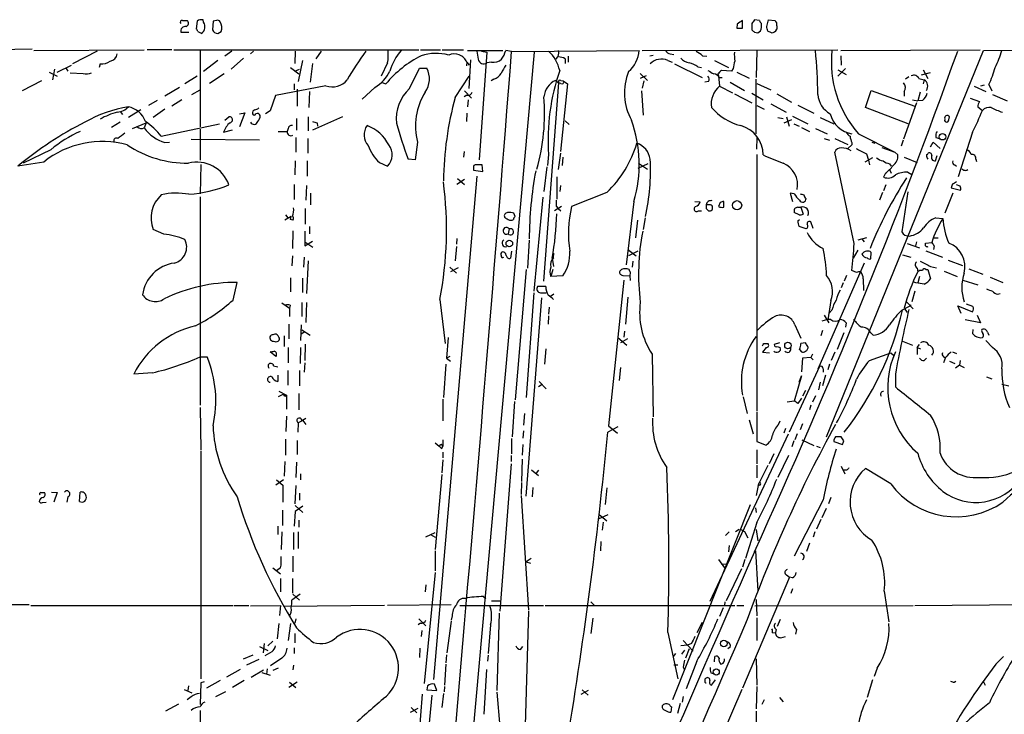
# Model space of a CAD drawing. Extents: x 26 to 1051, y 10 to 903.
# Drawn here: x 513 to 655, y 764 to 865 of the extents above; entities that cross this region are included whole.
import ezdxf

# ---------------------------------------------------------------- set-up
doc = ezdxf.new("R2010")
doc.units = 0
doc.header["$MEASUREMENT"] = 0
doc.layers.add('MAIN', color=5, linetype='CONTINUOUS')

msp = doc.modelspace()

# ---------------------------------------------------------------- linework, layer by layer
at = {"layer": 'MAIN'}
for p, q in [((536.702, 864.5313), (537.3793, 864.5313)), ((538.8187, 864.4466), (538.6493, 863.3459)), ((539.75, 864.2773), (539.6653, 864.6159)), ((541.1047, 864.4466), (541.02, 863.1766)), ((541.6127, 864.5313), (541.1047, 864.4466)), ((616.6273, 864.0233), (616.5427, 863.4306)), ((617.3893, 863.4306), (617.3893, 864.5313)), ((618.744, 864.1079), (618.744, 863.1766)), ((619.8447, 864.5313), (619.0827, 864.6159)), ((620.0987, 863.5153), (620.0987, 864.1079)), ((620.8607, 863.6846), (621.1147, 864.6159)), ((621.1147, 864.6159), (622.046, 864.5313)), ((536.448, 862.8379), (537.6333, 862.8379)), ((538.9033, 862.9226), (539.496, 862.6686)), ((541.782, 862.6686), (542.29, 862.9226)), ((619.0827, 862.8379), (619.5907, 862.7533)), ((621.538, 862.7533), (621.03, 863.0073)), ((622.3, 863.7693), (622.3, 863.2613)), ((515.0273, 860.3826), (507.8307, 860.2979)), ((515.2813, 860.2133), (531.1987, 860.2979)), ((524.4253, 860.1286), (520.8693, 858.2659)), ((535.178, 860.2979), (531.622, 860.2979)), ((535.432, 860.2979), (570.738, 860.2979)), ((539.242, 860.2133), (539.242, 849.2066)), ((543.814, 860.1286), (542.798, 859.3666)), ((546.9467, 860.1286), (546.5233, 859.7053)), ((552.958, 860.1286), (552.8733, 858.3506)), ((556.6833, 860.1286), (555.9213, 859.0279)), ((570.992, 860.2979), (573.8707, 860.2979)), ((574.1247, 860.2979), (577.1727, 860.2979)), ((574.4633, 715.8566), (587.4173, 859.9593)), ((577.7653, 860.2133), (582.8453, 860.2133)), ((580.5593, 859.9593), (579.4587, 844.4653)), ((579.7973, 860.1286), (580.5593, 859.9593)), ((584.1153, 860.0439), (583.2687, 860.2133)), ((584.1153, 860.0439), (602.488, 860.2133)), ((602.9113, 860.2133), (631.1053, 860.2979)), ((606.9753, 859.7053), (607.4833, 859.6206)), ((619.4213, 860.2133), (619.3367, 856.3186)), ((629.4967, 804.5026), (652.1027, 860.2133)), ((631.5287, 860.2133), (651.5947, 860.2979)), ((652.1027, 860.2133), (675.5553, 860.3826)), ((524.8487, 858.2659), (524.6793, 857.7579)), ((541.782, 858.7739), (539.75, 857.1653)), ((545.5073, 859.1126), (543.7293, 857.5039)), ((553.974, 858.7739), (553.3813, 855.7259)), ((555.4133, 858.3506), (555.0747, 855.6413)), ((566.2507, 858.4353), (565.3193, 856.4879)), ((577.6807, 858.5199), (577.596, 858.0119)), ((577.6807, 858.5199), (578.0193, 858.0966)), ((578.1887, 858.8586), (577.9347, 854.7099)), ((581.2367, 858.5199), (580.5593, 858.4353)), ((591.82, 859.0279), (591.82, 858.3506)), ((592.2433, 859.3666), (592.2433, 858.5199)), ((604.012, 859.4513), (604.52, 859.5359)), ((606.6367, 858.7739), (607.2293, 858.5199)), ((607.568, 858.2659), (611.5473, 856.3186)), ((611.632, 859.4513), (612.2247, 859.3666)), ((613.3253, 858.7739), (615.3573, 857.7579)), ((631.5287, 859.4513), (631.6133, 858.0966)), ((517.4827, 857.0806), (518.668, 856.4879)), ((518.2447, 857.5039), (517.9907, 855.9799)), ((518.668, 857.0806), (520.7, 858.0966)), ((519.938, 857.5886), (520.192, 857.2499)), ((520.5307, 856.9959), (522.3933, 856.9113)), ((542.7133, 856.8266), (540.5967, 855.4719)), ((552.2807, 857.7579), (553.466, 856.8266)), ((552.8733, 857.2499), (553.5507, 857.5039)), ((569.3833, 854.7099), (570.8227, 857.6733)), ((570.8227, 857.6733), (571.9233, 857.6733)), ((602.6573, 856.9113), (603.6733, 855.8953)), ((610.9547, 857.8426), (611.4627, 857.7579)), ((613.8333, 856.8266), (613.918, 856.5726)), ((615.7807, 857.2499), (614.3413, 857.3346)), ((616.0347, 857.5886), (615.7807, 857.2499)), ((616.5427, 857.0806), (618.3207, 856.2339)), ((632.206, 857.5886), (631.1053, 856.4879)), ((631.1053, 857.4193), (632.2907, 856.7419)), ((644.398, 856.9959), (643.128, 856.6573)), ((643.382, 857.4193), (644.0593, 856.1493)), ((516.382, 855.8106), (513.588, 854.3713)), ((538.8187, 856.4879), (537.0407, 855.3873)), ((552.7887, 855.3873), (552.7887, 854.5406)), ((565.3193, 855.6413), (565.9967, 855.3873)), ((575.9873, 853.4399), (578.0193, 856.4879)), ((581.5753, 856.0646), (581.152, 855.8106)), ((590.8887, 855.5566), (588.6873, 826.9393)), ((590.4653, 855.8953), (590.8887, 855.5566)), ((591.2273, 855.4719), (590.8887, 855.5566)), ((592.1587, 855.3873), (591.1427, 845.6506)), ((591.2273, 855.8953), (591.566, 855.8106)), ((591.566, 855.8106), (592.1587, 855.3873)), ((603.1653, 856.4033), (602.6573, 856.1493)), ((603.1653, 855.8106), (602.9113, 854.7946)), ((603.504, 856.5726), (603.1653, 856.4033)), ((612.4787, 855.7259), (611.9707, 855.6413)), ((613.918, 856.5726), (614.0873, 855.0486)), ((614.0873, 856.3186), (614.426, 856.3186)), ((615.6113, 855.6413), (617.6433, 854.4559)), ((619.3367, 848.1906), (619.3367, 856.0646)), ((619.4213, 855.4719), (621.4533, 854.5406)), ((641.35, 856.4033), (640.842, 856.0646)), ((642.7893, 856.1493), (643.5513, 855.9799)), ((643.5513, 855.9799), (643.382, 855.3873)), ((536.2787, 854.8793), (534.162, 853.6093)), ((538.0567, 853.8633), (539.242, 854.5406)), ((557.3607, 855.1333), (550.0793, 853.6939)), ((553.212, 854.6253), (553.212, 852.1699)), ((554.99, 854.2866), (554.9053, 852.0006)), ((564.388, 854.8793), (562.61, 853.1859)), ((577.342, 854.3713), (578.358, 853.3553)), ((602.8267, 854.3713), (603.0807, 850.8999)), ((614.0873, 855.0486), (615.95, 854.1173)), ((616.204, 853.9479), (618.744, 852.6779)), ((618.744, 854.0326), (620.3527, 853.1013)), ((622.3, 853.9479), (624.4167, 852.7626)), ((635.0847, 852.0006), (635.9313, 854.4559)), ((635.9313, 854.4559), (642.1967, 852.1699)), ((640.6727, 854.2866), (640.6727, 853.6093)), ((642.9587, 854.2019), (642.62, 852.9319)), ((650.748, 855.0486), (652.4413, 854.2866)), ((652.1873, 855.2179), (651.6793, 855.0486)), ((652.8647, 855.3026), (653.288, 854.3713)), ((533.0613, 853.0166), (531.7913, 852.2546)), ((536.6173, 853.1013), (535.178, 852.1699)), ((550.0793, 853.6939), (549.3173, 851.4926)), ((577.6807, 853.7786), (577.2573, 853.5246)), ((577.85, 853.1013), (577.7653, 852.0853)), ((621.4533, 852.5086), (623.6547, 851.3233)), ((642.4507, 852.6779), (640.588, 847.4286)), ((641.858, 853.1013), (642.62, 852.9319)), ((643.2973, 853.0166), (642.62, 852.9319)), ((650.1553, 853.3553), (651.51, 852.8473)), ((653.3727, 853.8633), (655.4893, 852.9319)), ((527.7273, 851.4079), (528.066, 850.9846)), ((530.6907, 851.6619), (528.9127, 850.5613)), ((534.162, 851.7466), (532.4687, 850.5613)), ((544.9147, 851.0693), (545.6767, 851.2386)), ((545.6767, 851.2386), (544.9147, 849.2066)), ((549.3173, 851.4926), (548.64, 851.0693)), ((577.6807, 851.1539), (577.596, 849.9686)), ((619.4213, 852.2546), (620.522, 851.7466)), ((625.348, 852.3393), (627.634, 851.1539)), ((641.2653, 849.6299), (635.0847, 852.0006)), ((651.256, 852.0853), (651.9333, 851.5773)), ((527.7273, 849.8839), (526.4573, 849.1219)), ((529.5053, 848.9526), (531.4527, 849.7993)), ((531.4527, 849.7993), (531.1987, 849.0373)), ((542.798, 850.1379), (543.3907, 850.6459)), ((553.1273, 850.3919), (553.1273, 848.6986)), ((554.8207, 850.6459), (554.8207, 848.6139)), ((559.7313, 850.6459), (555.4133, 848.6986)), ((556.0907, 849.7993), (556.1753, 849.2913)), ((591.82, 850.0533), (592.4127, 849.5453)), ((622.4693, 850.5613), (623.2313, 850.3919)), ((624.4167, 850.2226), (623.316, 849.7146)), ((623.7393, 850.6459), (624.078, 849.2913)), ((624.586, 850.7306), (626.7873, 849.6299)), ((628.5653, 850.5613), (630.5127, 849.6299)), ((647.1073, 850.2226), (647.192, 850.6459)), ((533.654, 847.8519), (542.036, 849.6299)), ((539.242, 848.8679), (539.242, 844.3806)), ((542.6287, 848.4446), (543.8987, 848.7833)), ((550.5027, 848.5293), (551.7727, 848.5293)), ((551.942, 848.9526), (551.7727, 848.5293)), ((624.7553, 849.6299), (625.5173, 849.2913)), ((625.856, 849.1219), (627.0413, 848.5293)), ((627.888, 848.9526), (629.5813, 848.1906)), ((650.494, 848.4446), (648.462, 842.0099)), ((534.162, 846.9206), (534.8393, 847.0053)), ((537.972, 847.4286), (547.7933, 847.3439)), ((553.0427, 847.6826), (553.0427, 845.5659)), ((554.736, 847.5133), (554.736, 845.3966)), ((570.5687, 847.0053), (570.23, 844.4653)), ((619.4213, 845.9893), (619.506, 847.5979)), ((629.158, 847.5133), (629.92, 847.2593)), ((630.682, 847.5133), (632.5447, 846.6666)), ((633.1373, 846.9206), (633.1373, 846.5819)), ((634.0687, 848.1906), (639.318, 845.5659)), ((636.016, 847.0053), (636.4393, 846.8359)), ((640.5033, 847.2593), (640.2493, 846.4126)), ((644.4827, 846.3279), (644.8213, 847.0053)), ((644.8213, 847.0053), (645.8373, 846.0739)), ((645.2447, 847.6826), (645.7527, 847.5133)), ((517.7367, 845.9046), (513.7573, 843.9573)), ((577.2573, 845.6506), (577.1727, 844.8039)), ((591.1427, 845.3966), (590.804, 843.0259)), ((633.476, 832.3579), (630.682, 845.5659)), ((633.1373, 846.5819), (632.5447, 846.0739)), ((637.4553, 846.2433), (639.318, 845.5659)), ((639.318, 845.5659), (639.7413, 845.1426)), ((516.7207, 844.1266), (512.9953, 843.5339)), ((552.958, 844.2959), (552.8733, 842.2639)), ((554.6513, 844.2959), (554.6513, 842.0946)), ((565.0653, 844.0419), (566.2507, 843.5339)), ((570.23, 844.4653), (569.214, 844.5499)), ((589.4493, 845.2273), (589.28, 843.6186)), ((591.4813, 844.8039), (591.3967, 843.6186)), ((619.4213, 845.2273), (619.4213, 808.2279)), ((636.1007, 844.7193), (635, 844.1266)), ((635.254, 845.3119), (635.508, 844.3806)), ((635.508, 844.3806), (635.6773, 843.7033)), ((640.6727, 844.8039), (642.5353, 844.0419)), ((643.89, 845.1426), (644.0593, 845.3119)), ((645.16, 844.2959), (645.414, 845.0579)), ((651.002, 844.5499), (651.0867, 844.2113)), ((539.3267, 843.7879), (539.242, 839.5546)), ((578.612, 843.2799), (578.612, 842.9413)), ((578.612, 842.9413), (579.9667, 842.7719)), ((579.9667, 842.7719), (579.882, 843.7033)), ((589.1953, 843.4493), (588.772, 839.8933)), ((603.758, 843.8726), (602.3187, 843.1953)), ((602.4033, 843.9573), (603.6733, 843.1106)), ((638.556, 843.8726), (638.81, 843.5339)), ((638.556, 843.0259), (638.81, 842.5179)), ((641.1807, 842.6873), (641.7733, 842.3486)), ((647.954, 843.7033), (648.208, 843.5339)), ((579.12, 842.0946), (572.8547, 769.5353)), ((577.342, 841.5866), (576.2413, 840.9093)), ((576.326, 841.7559), (577.342, 840.9093)), ((590.6347, 842.0099), (590.6347, 838.7926)), ((637.9633, 842.5179), (637.7093, 841.9253)), ((552.7887, 840.9093), (552.7887, 838.7079)), ((554.5667, 840.7399), (554.482, 838.6233)), ((591.1427, 840.7399), (591.058, 839.8933)), ((597.8313, 839.7239), (592.7513, 837.6919)), ((637.54, 839.7239), (637.1167, 838.6233)), ((638.048, 840.8246), (637.7093, 839.9779)), ((641.1807, 839.8086), (640.334, 834.0513)), ((647.6153, 840.9939), (647.446, 840.4013)), ((647.446, 840.4013), (648.8007, 840.0626)), ((648.716, 840.6553), (648.208, 840.8246)), ((539.242, 839.1313), (539.242, 809.0746)), ((555.1593, 839.6393), (555.1593, 837.9459)), ((588.6027, 839.0466), (587.3327, 825.4999)), ((601.726, 838.4539), (600.6253, 829.3099)), ((610.5313, 838.4539), (611.2933, 838.3693)), ((614.68, 837.6073), (614.68, 838.4539)), ((624.84, 839.5546), (624.2473, 839.6393)), ((624.2473, 839.6393), (624.586, 838.4539)), ((647.7, 839.6393), (646.5147, 836.7606)), ((554.3973, 837.4379), (554.3973, 835.1519)), ((591.312, 837.6919), (590.296, 837.0993)), ((590.55, 837.7766), (590.804, 837.4379)), ((590.804, 837.4379), (591.2273, 837.0993)), ((611.0393, 837.0993), (611.4627, 837.0993)), ((612.4787, 837.9459), (612.14, 837.9459)), ((612.14, 837.4379), (612.4787, 837.0993)), ((614.172, 838.2846), (613.918, 837.6919)), ((625.348, 837.6073), (625.7713, 837.6073)), ((625.7713, 837.6073), (626.11, 836.5913)), ((552.3653, 836.2526), (551.434, 835.7446)), ((551.5187, 836.5066), (551.8573, 836.0833)), ((552.2807, 835.8293), (552.3653, 836.2526)), ((552.6193, 835.7446), (552.2807, 835.8293)), ((584.6233, 836.2526), (584.454, 836.7606)), ((602.234, 835.7446), (601.98, 833.2046)), ((603.3347, 836.0833), (603.0807, 834.3899)), ((625.5173, 836.5066), (624.84, 836.8453)), ((625.348, 835.6599), (625.602, 835.8293)), ((627.5493, 834.5593), (627.2107, 835.4906)), ((645.2447, 836.0833), (646.2607, 835.9986)), ((533.9927, 833.7126), (532.4687, 834.3899)), ((552.6193, 834.2206), (552.5347, 831.6806)), ((554.3127, 834.1359), (554.3127, 832.0193)), ((554.99, 834.8133), (554.99, 833.7973)), ((583.7767, 834.4746), (583.6073, 833.7973)), ((626.5333, 834.4746), (625.5173, 834.8133)), ((554.3127, 832.0193), (555.4133, 832.6966)), ((576.2413, 833.1199), (576.1567, 832.2733)), ((586.6553, 832.8659), (586.4013, 828.8019)), ((635.254, 833.2046), (633.984, 832.8659)), ((634.5767, 833.0353), (634.9153, 832.6119)), ((644.906, 833.2046), (645.5833, 833.2046)), ((554.3127, 832.6119), (555.498, 831.8499)), ((576.1567, 831.9346), (575.9873, 829.9026)), ((584.1153, 831.2573), (583.946, 830.2413)), ((600.8793, 831.5113), (602.0647, 830.5799)), ((602.3187, 831.2573), (600.964, 830.5799)), ((633.984, 831.4266), (633.3067, 830.2413)), ((641.096, 832.3579), (642.874, 831.7653)), ((642.4507, 832.6119), (642.2813, 832.0193)), ((643.7207, 832.4426), (644.652, 832.5273)), ((643.7207, 832.0193), (643.7207, 832.4426)), ((643.8053, 831.3419), (646.176, 830.4106)), ((644.9907, 832.0193), (644.906, 831.5113)), ((552.5347, 830.5799), (552.45, 829.1406)), ((554.228, 830.4106), (554.1433, 828.9713)), ((554.8207, 829.9026), (554.5667, 825.1613)), ((589.9573, 830.2413), (590.1267, 829.0559)), ((590.1267, 830.3259), (590.2113, 831.0033)), ((601.5567, 829.8179), (601.472, 828.9713)), ((635.8467, 830.1566), (635.9313, 831.0879)), ((640.4187, 830.7493), (641.604, 830.4106)), ((647.0227, 829.9873), (649.0547, 829.2253)), ((575.2253, 828.9713), (576.1567, 828.1246)), ((576.4107, 828.8866), (575.31, 828.2939)), ((586.232, 828.6326), (584.6233, 809.8366)), ((590.042, 828.6326), (589.788, 827.6166)), ((599.948, 828.6326), (599.694, 828.3786)), ((634.9153, 829.5639), (628.2267, 814.2393)), ((633.8147, 828.2093), (633.1373, 828.4633)), ((642.5353, 828.8019), (642.62, 828.2939)), ((643.8053, 828.6326), (644.0593, 828.6326)), ((644.0593, 828.6326), (644.4827, 827.2779)), ((644.4827, 829.0559), (645.3293, 828.8866)), ((646.43, 828.3786), (648.2927, 827.6166)), ((649.986, 828.7173), (652.018, 827.9553)), ((552.2807, 827.4473), (552.2807, 825.4153)), ((553.974, 827.3626), (553.974, 825.3306)), ((591.4813, 827.7013), (589.788, 827.6166)), ((600.2867, 827.1086), (598.0853, 806.1113)), ((600.1173, 827.7859), (601.1333, 827.7013)), ((601.1333, 827.7013), (601.218, 827.0239)), ((632.3753, 827.7859), (632.0367, 826.9393)), ((634.746, 827.2779), (634.8307, 825.5846)), ((642.874, 827.6166), (642.62, 826.6853)), ((649.1393, 827.1086), (651.256, 826.4313)), ((653.034, 827.5319), (654.8967, 826.7699)), ((543.9833, 824.2299), (544.576, 826.7699)), ((589.026, 826.1773), (587.8407, 826.1773)), ((631.8673, 826.6853), (631.6133, 826.0079)), ((642.366, 826.6853), (641.9427, 826.8546)), ((573.786, 824.3146), (574.548, 817.9646)), ((588.4333, 824.5686), (586.1473, 795.9513)), ((587.3327, 825.2459), (586.232, 810.1753)), ((588.264, 825.2459), (589.1107, 825.2459)), ((590.2113, 825.0766), (589.7033, 824.7379)), ((600.8793, 824.6533), (600.5407, 820.7586)), ((630.0893, 824.1453), (629.666, 821.3513)), ((642.1967, 825.4999), (641.7733, 823.9759)), ((654.1347, 825.0766), (654.4733, 825.1613)), ((551.0107, 823.8066), (552.1113, 823.0446)), ((552.196, 823.4679), (552.1113, 823.0446)), ((552.1113, 823.0446), (552.1113, 821.8593)), ((553.8893, 823.8913), (553.8893, 821.8593)), ((554.5667, 823.8913), (554.482, 821.0126)), ((589.534, 823.2139), (589.4493, 822.1979)), ((630.2587, 822.7906), (629.8353, 822.2826)), ((640.334, 822.7906), (641.5193, 823.3833)), ((640.6727, 823.0446), (641.096, 822.4519)), ((641.0113, 823.9759), (641.9427, 822.9599)), ((641.6887, 823.5526), (641.5193, 823.3833)), ((648.8853, 822.2826), (648.3773, 823.3833)), ((648.3773, 823.3833), (650.494, 822.5366)), ((650.5787, 823.2986), (649.6473, 823.6373)), ((589.4493, 821.9439), (589.3647, 820.7586)), ((629.158, 822.0286), (629.8353, 820.9279)), ((651.6793, 820.9279), (649.478, 821.3513)), ((651.1713, 822.0286), (651.6793, 820.9279)), ((552.0267, 820.7586), (552.0267, 818.6419)), ((553.8047, 820.6739), (553.72, 818.3879)), ((553.8893, 819.9119), (555.0747, 819.1499)), ((624.9247, 820.6739), (625.7713, 818.7266)), ((632.2907, 820.9279), (632.206, 820.3353)), ((650.5787, 819.9966), (650.494, 819.4039)), ((551.3493, 819.0653), (551.3493, 817.5413)), ((554.3127, 819.6579), (553.8047, 819.3193)), ((574.9713, 818.8113), (574.7173, 815.8479)), ((599.44, 818.8113), (600.71, 817.7106)), ((600.7947, 818.6419), (599.7787, 818.0493)), ((600.3713, 819.7426), (600.2867, 818.8959)), ((628.904, 819.8273), (628.65, 819.0653)), ((631.952, 819.4886), (631.0207, 817.1179)), ((635.8467, 819.4886), (636.1853, 819.1499)), ((652.6953, 819.5733), (652.8647, 819.1499)), ((551.942, 817.3719), (551.942, 815.1706)), ((553.72, 817.3719), (553.6353, 815.0859)), ((554.3973, 817.8799), (554.3127, 815.5093)), ((589.026, 817.2026), (588.8567, 815.0013)), ((620.776, 817.3719), (620.268, 816.6946)), ((620.4373, 817.9646), (621.03, 817.9646)), ((622.7233, 818.0493), (621.9613, 817.7953)), ((622.3847, 817.5413), (622.808, 817.3719)), ((625.602, 817.1179), (625.856, 816.7793)), ((626.4487, 818.0493), (625.7713, 817.9646)), ((640.4187, 818.3033), (641.858, 817.7106)), ((642.5353, 817.3719), (642.874, 817.7953)), ((642.5353, 817.3719), (643.0433, 817.2026)), ((642.5353, 817.3719), (642.5353, 816.3559)), ((653.3727, 817.3719), (652.4413, 818.3879)), ((539.242, 816.0173), (540.258, 816.0173)), ((550.164, 816.1019), (549.3173, 816.7793)), ((575.2253, 816.1019), (574.7173, 815.8479)), ((574.7173, 815.8479), (575.31, 815.4246)), ((604.3507, 816.4406), (604.52, 807.3813)), ((620.268, 816.6946), (621.284, 816.6099)), ((626.0253, 815.8479), (625.856, 813.9006)), ((627.2107, 815.9326), (626.0253, 815.8479)), ((627.4647, 816.4406), (627.2107, 815.9326)), ((627.2107, 815.9326), (627.5493, 815.5939)), ((630.682, 816.6946), (630.174, 815.5093)), ((635.6773, 815.5093), (638.7253, 816.6099)), ((638.7253, 816.6099), (639.1487, 816.2713)), ((643.5513, 815.5093), (643.89, 815.8479)), ((646.3453, 816.1019), (646.5147, 815.9326)), ((646.5993, 815.9326), (646.3453, 815.1706)), ((647.6153, 816.7793), (648.208, 816.5253)), ((549.8253, 814.7473), (550.418, 814.5779)), ((554.3127, 815.1706), (554.228, 813.8159)), ((574.6327, 815.0013), (574.294, 810.1753)), ((599.7787, 814.4933), (599.6093, 812.6306)), ((628.4807, 814.6626), (624.078, 805.1799)), ((628.9887, 814.3239), (628.9887, 813.8159)), ((629.92, 815.0013), (629.666, 814.1546)), ((647.192, 815.4246), (647.954, 815.0859)), ((648.6313, 814.8319), (648.0387, 814.4086)), ((648.716, 815.5093), (648.6313, 814.8319)), ((648.6313, 814.8319), (649.3087, 814.4933)), ((532.384, 813.7313), (529.6747, 813.5619)), ((550.418, 813.3926), (550.418, 812.4613)), ((551.8573, 814.0699), (551.8573, 811.9533)), ((553.5507, 814.0699), (553.5507, 811.8686)), ((625.856, 813.3079), (624.84, 809.6673)), ((625.5173, 812.3766), (625.856, 813.3079)), ((629.3273, 813.3926), (628.904, 811.8686)), ((639.4027, 813.5619), (639.4027, 811.6993)), ((652.526, 813.1386), (653.288, 812.8846)), ((588.518, 812.0379), (588.01, 811.6993)), ((588.0947, 812.4613), (589.1107, 811.4453)), ((628.5653, 812.3766), (628.3113, 811.2759)), ((654.7273, 812.1226), (655.7433, 811.8686)), ((551.18, 810.5986), (550.5027, 810.2599)), ((550.5873, 811.1066), (551.688, 810.5139)), ((551.434, 810.3446), (551.688, 810.5139)), ((551.688, 810.5139), (551.688, 808.4819)), ((553.466, 810.7679), (553.466, 808.3973)), ((617.474, 810.2599), (618.0667, 807.8893)), ((625.856, 810.0906), (625.348, 809.3286)), ((626.4487, 811.1913), (626.0253, 810.3446)), ((627.888, 810.4293), (627.4647, 809.4979)), ((539.242, 808.7359), (539.3267, 802.6399)), ((574.2093, 809.9213), (574.2093, 806.7886)), ((584.5387, 809.5826), (584.2, 804.5026)), ((624.84, 809.6673), (623.824, 809.4979)), ((627.2107, 809.0746), (627.0413, 808.3973)), ((551.688, 807.4659), (551.6033, 805.2646)), ((553.8893, 806.8733), (554.482, 807.2119)), ((585.978, 807.8893), (585.8087, 806.1959)), ((619.4213, 808.0586), (619.4213, 803.8253)), ((553.3813, 806.5346), (553.2967, 805.1799)), ((554.0587, 806.8733), (553.3813, 806.5346)), ((554.0587, 806.8733), (554.482, 806.2806)), ((599.44, 805.9419), (598.0007, 805.1799)), ((598.0853, 806.1113), (599.3553, 805.0106)), ((618.3207, 806.9579), (618.9133, 804.9259)), ((622.554, 806.2806), (622.808, 806.7886)), ((623.57, 805.6879), (623.316, 805.0106)), ((626.0253, 806.3653), (625.6867, 805.5186)), ((585.8087, 805.3493), (585.724, 804.3333)), ((612.7327, 780.7959), (623.9933, 804.9259)), ((625.2633, 804.9259), (624.9247, 804.0793)), ((631.952, 803.9099), (631.6133, 804.5026)), ((551.5187, 804.1639), (551.5187, 801.8779)), ((553.212, 803.9946), (553.212, 801.9626)), ((573.1087, 803.6559), (573.7013, 803.1479)), ((574.04, 802.8093), (574.2093, 803.1479)), ((574.2093, 804.0793), (574.2093, 803.1479)), ((584.1153, 804.2486), (584.1153, 802.0473)), ((585.724, 803.4019), (585.6393, 801.8779)), ((619.4213, 803.8253), (620.776, 803.3173)), ((624.7553, 803.9099), (624.5013, 803.0633)), ((625.9407, 804.0793), (627.634, 803.2326)), ((628.0573, 803.1479), (628.5653, 802.9786)), ((630.5127, 803.8253), (631.7827, 803.4019)), ((539.3267, 802.4706), (539.3267, 769.6199)), ((574.2093, 802.3013), (574.2093, 801.4546)), ((584.0307, 801.7933), (584.0307, 800.9466)), ((619.4213, 802.6399), (619.4213, 800.6079)), ((621.8767, 802.0473), (621.1993, 800.6079)), ((623.9933, 801.7933), (622.4693, 798.6606)), ((551.434, 800.9466), (551.3493, 798.8299)), ((553.1273, 800.8619), (553.0427, 798.6606)), ((574.2093, 801.2006), (574.04, 799.3379)), ((584.0307, 800.6079), (582.422, 779.3566)), ((585.6393, 801.2853), (585.5547, 798.0679)), ((619.4213, 800.4386), (619.4213, 798.5759)), ((621.03, 800.3539), (619.5907, 797.4753)), ((631.6133, 800.2693), (632.1213, 799.1686)), ((553.72, 799.1686), (553.72, 798.3219)), ((574.04, 799.0839), (573.1087, 788.2466)), ((586.994, 799.7613), (588.01, 798.9146)), ((588.01, 799.6766), (587.6713, 799.2533)), ((632.3753, 799.6766), (631.8673, 799.6766)), ((638.7253, 797.7293), (635.0847, 799.9306)), ((551.2647, 798.3219), (550.164, 797.5599)), ((550.2487, 798.3219), (551.18, 797.5599)), ((551.18, 797.5599), (551.18, 795.1046)), ((553.0427, 797.4753), (552.8733, 794.8506)), ((585.5547, 797.8986), (585.47, 796.2053)), ((587.1633, 797.2213), (587.0787, 795.8666)), ((619.6753, 797.7293), (619.3367, 796.0359)), ((619.8447, 797.5599), (619.5907, 797.4753)), ((516.2973, 796.4593), (516.8053, 796.4593)), ((517.8213, 796.5439), (518.668, 796.4593)), ((518.668, 796.4593), (518.16, 795.1046)), ((520.192, 795.8666), (520.0227, 795.1046)), ((521.8853, 795.1893), (521.97, 796.5439)), ((553.5507, 796.3746), (553.5507, 795.3586)), ((585.47, 796.0359), (586.5707, 779.5259)), ((597.8313, 797.1366), (597.5773, 794.7659)), ((630.0893, 795.7819), (629.7507, 794.8506)), ((516.5513, 795.0199), (517.0593, 795.1046)), ((552.958, 794.5966), (554.0587, 793.5806)), ((554.0587, 794.5119), (552.958, 793.7499)), ((618.49, 794.6813), (607.314, 766.5719)), ((628.9887, 795.4433), (624.84, 787.3153)), ((551.0953, 793.9193), (551.0953, 791.7179)), ((552.958, 793.7499), (552.7887, 791.6333)), ((598.0007, 793.2419), (596.5613, 792.6493)), ((596.7307, 793.3266), (597.8313, 792.3953)), ((619.252, 794.2579), (619.3367, 793.5806)), ((629.412, 794.1733), (628.8193, 792.8186)), ((550.418, 791.6333), (550.418, 790.4479)), ((553.466, 792.4799), (553.466, 791.4639)), ((597.3233, 792.2259), (597.154, 791.0406)), ((619.4213, 792.1413), (617.8127, 786.9766)), ((628.65, 792.5646), (628.0573, 791.2099)), ((551.0107, 790.7866), (550.926, 788.2466)), ((552.704, 790.7019), (552.704, 788.2466)), ((553.3813, 790.7866), (553.3813, 788.4159)), ((571.754, 790.1093), (573.1087, 790.7019)), ((572.4313, 790.4479), (573.1087, 790.0246)), ((614.934, 790.2786), (615.442, 790.7866)), ((616.3733, 790.8713), (616.8813, 791.2099)), ((617.1353, 791.1253), (617.6433, 790.8713)), ((617.6433, 790.8713), (618.1513, 789.9399)), ((619.3367, 791.1253), (619.5907, 789.5166)), ((627.8033, 790.7866), (627.5493, 790.0246)), ((596.9847, 789.4319), (596.9, 788.0773)), ((615.442, 788.8393), (615.3573, 787.9079)), ((627.0413, 789.1779), (626.618, 787.9926)), ((552.6193, 787.3153), (552.6193, 785.0293)), ((573.1087, 788.0773), (573.1087, 785.1986)), ((619.252, 788.0773), (619.5907, 782.3199)), ((586.9093, 786.9766), (586.232, 786.4686)), ((586.232, 786.4686), (586.8247, 786.2993)), ((613.918, 786.8073), (614.7647, 785.6219)), ((614.3413, 786.1299), (615.0187, 786.2146)), ((617.728, 786.8073), (617.3893, 785.7066)), ((549.7407, 785.6219), (550.8413, 784.7753)), ((550.8413, 785.6219), (550.2487, 785.1986)), ((573.1087, 784.9446), (571.5, 768.9426)), ((617.22, 785.4526), (615.0187, 780.8806)), ((623.7393, 784.6059), (624.1627, 784.2673)), ((550.8413, 784.0979), (550.8413, 782.1506)), ((552.5347, 784.0979), (552.5347, 781.9813)), ((571.754, 783.1666), (571.6693, 782.1506)), ((624.1627, 784.2673), (617.3893, 768.2653)), ((624.586, 784.1826), (624.1627, 784.2673)), ((553.6353, 781.8119), (552.45, 780.9653)), ((552.6193, 781.8119), (553.5507, 780.9653)), ((624.586, 782.5739), (624.332, 781.8966)), ((637.794, 782.2353), (638.4713, 777.8326)), ((514.604, 780.2879), (475.4033, 780.2879)), ((514.858, 780.2033), (543.9833, 780.2033)), ((544.1527, 780.2033), (546.2693, 780.2033)), ((546.5233, 780.1186), (550.8413, 780.2033)), ((550.8413, 780.2033), (550.672, 778.7639)), ((565.8273, 780.2033), (551.2647, 780.0339)), ((575.3947, 780.2879), (566.2507, 780.2033)), ((576.6647, 780.2033), (588.6873, 780.2033)), ((580.0513, 781.4733), (580.39, 781.2193)), ((581.2367, 780.8806), (582.5067, 780.8806)), ((588.9413, 780.2033), (616.2887, 780.2033)), ((595.5453, 780.7113), (596.0533, 780.2033)), ((614.8493, 780.7113), (614.7647, 780.2033)), ((616.5427, 780.2033), (617.5587, 780.2033)), ((619.1673, 780.1186), (641.9427, 780.2033)), ((619.3367, 781.0499), (619.4213, 778.6793)), ((642.1967, 780.2033), (660.2307, 780.3726)), ((582.3373, 779.1026), (581.9987, 767.9266)), ((586.5707, 779.3566), (585.978, 760.5606)), ((614.5953, 779.8646), (614.0873, 778.5946)), ((550.5873, 777.5786), (550.3333, 775.3773)), ((552.2807, 777.5786), (551.942, 775.1233)), ((553.0427, 778.2559), (552.8733, 777.6633)), ((570.992, 777.6633), (570.6533, 777.4093)), ((570.738, 778.2559), (571.754, 777.2399)), ((575.3947, 777.9173), (574.802, 773.3453)), ((575.564, 778.6793), (575.3947, 778.0866)), ((581.0673, 777.4093), (580.7287, 773.2606)), ((595.7993, 778.3406), (595.5453, 776.1393)), ((611.5473, 777.7479), (610.7853, 776.2239)), ((619.4213, 778.4253), (619.4213, 775.1233)), ((622.808, 778.1713), (622.3847, 777.1553)), ((552.8733, 776.1393), (552.8733, 774.7846)), ((571.1613, 776.5626), (571.0767, 775.7159)), ((606.6367, 776.3086), (608.076, 769.6199)), ((621.7073, 776.2239), (622.1307, 776.3086)), ((622.2153, 776.7319), (622.1307, 776.3086)), ((625.1787, 776.7319), (625.0093, 776.0546)), ((548.4707, 774.6999), (548.3013, 773.3453)), ((549.7407, 775.0386), (548.9787, 774.3613)), ((608.838, 775.1233), (610.2773, 773.5993)), ((610.0233, 774.6999), (609.4307, 774.4459)), ((622.8927, 775.5466), (623.57, 775.7159)), ((545.5073, 772.4986), (546.862, 773.0913)), ((547.7933, 774.2766), (548.9787, 773.6839)), ((549.5713, 773.5146), (548.5553, 772.9219)), ((552.7887, 774.1073), (552.7887, 773.2606)), ((570.9073, 774.0226), (570.8227, 772.6679)), ((574.7173, 773.0913), (574.6327, 771.9059)), ((585.3853, 773.8533), (585.724, 774.2766)), ((607.7373, 773.2606), (607.3987, 772.8373)), ((609.4307, 774.4459), (608.4993, 774.3613)), ((609.0073, 773.7686), (608.584, 773.1759)), ((609.6847, 773.9379), (609.1767, 772.5833)), ((615.6113, 774.1919), (615.2727, 773.9379)), ((547.7087, 772.4139), (545.9307, 771.5673)), ((551.0107, 772.5833), (549.402, 771.4826)), ((574.6327, 771.7366), (574.4633, 768.6886)), ((580.7287, 773.0066), (580.644, 772.1599)), ((607.4833, 771.6519), (608.076, 771.6519)), ((610.7853, 772.1599), (609.2613, 768.1806)), ((613.3253, 772.0753), (613.41, 772.8373)), ((619.3367, 772.4986), (619.4213, 768.6886)), ((653.8807, 771.7366), (654.9813, 772.8373)), ((544.9993, 770.9746), (543.052, 769.8739)), ((546.608, 769.8739), (548.386, 770.8899)), ((548.132, 770.5513), (549.3173, 770.1279)), ((548.894, 771.0593), (548.8093, 770.2973)), ((550.5027, 771.1439), (549.7407, 770.8053)), ((552.704, 771.5673), (552.6193, 770.8899)), ((580.4747, 770.9746), (580.136, 764.5399)), ((608.838, 771.3133), (609.0073, 770.8899)), ((612.8173, 770.4666), (613.156, 770.3819)), ((636.778, 771.1439), (636.3547, 769.9586)), ((539.3267, 769.0273), (539.242, 765.8946)), ((539.8347, 769.1966), (539.3267, 769.0273)), ((542.1207, 769.3659), (540.1733, 768.2653)), ((545.592, 769.3659), (543.8987, 768.3499)), ((553.212, 769.1119), (552.0267, 768.3499)), ((552.1113, 769.1119), (553.0427, 768.3499)), ((573.3627, 767.9266), (573.024, 768.8579)), ((612.902, 768.6886), (613.4947, 769.4506)), ((636.1007, 769.4506), (635.3387, 766.9106)), ((647.8693, 769.1119), (648.1233, 769.2813)), ((652.1027, 769.1966), (652.3567, 768.6886)), ((536.956, 768.0959), (538.0567, 767.5879)), ((537.5487, 768.6039), (537.464, 767.9266)), ((542.8827, 767.7573), (541.4433, 766.9953)), ((571.246, 767.4186), (569.8067, 750.1466)), ((572.008, 768.6039), (571.9233, 768.0113)), ((571.9233, 768.0113), (573.3627, 767.9266)), ((574.294, 767.5033), (574.04, 765.4713)), ((574.4633, 768.5193), (574.3787, 767.7573)), ((581.9987, 767.6726), (582.422, 762.6773)), ((595.122, 767.9266), (594.106, 767.3339)), ((594.2753, 768.0113), (595.122, 767.2493)), ((617.3047, 768.0959), (614.5953, 761.8306)), ((619.4213, 768.5193), (619.3367, 765.3019)), ((536.1093, 765.9793), (534.2467, 764.9633)), ((537.972, 766.9953), (537.3793, 766.5719)), ((572.6007, 767.2493), (566.42, 699.0079)), ((608.4147, 766.0639), (607.9913, 764.6246)), ((608.838, 767.0799), (608.6687, 766.2333)), ((620.522, 766.5719), (620.1833, 765.8946)), ((622.7233, 766.9106), (623.2313, 766.3179)), ((539.242, 765.0479), (539.242, 745.3206)), ((569.5527, 764.7939), (570.6533, 765.3866)), ((569.6373, 765.4713), (570.484, 764.7093)), ((607.1447, 765.5559), (607.06, 764.7939)), ((619.3367, 764.9633), (619.4213, 758.8673))]:
    msp.add_line(p, q, dxfattribs=at)
for centre, radius in [((646.1895, 847.769), 0.4668), ((616.5884, 837.8854), 0.6704), ((583.7857, 832.3792), 0.4726), ((623.9263, 817.672), 0.474), ((614.698, 774.7005), 0.474), ((613.5885, 770.591), 0.4427)]:
    msp.add_circle(centre, radius, dxfattribs=at)
for centre, radius, start, end in [((536.6456, 864.2773), 0.2603, 77.480746, 220.60607), ((537.083, 864.1503), 0.4827, 285.254078, 52.12814), ((539.4113, 863.6849), 0.965, 74.739674, 127.882794), ((538.6768, 863.6223), 1.2572, 310.6616, 31.39673), ((541.782, 864.1925), 0.3787, 26.571817, 116.55152), ((540.81, 863.4781), 1.5808, 339.426986, 33.991637), ((744.0159, 673.7659), 228.9667, 123.575483, 123.804652), ((745.9017, 779.6947), 152.6259, 146.192738, 146.421942), ((620.3948, 864.5734), 0.5517, 184.376403, 237.539959), ((621.6649, 863.9809), 0.6695, 341.573171, 55.301057), ((537.1717, 862.9528), 0.7328, 87.004061, 189.021406), ((538.3531, 862.8803), 0.5518, 4.396316, 57.536771), ((541.7904, 863.5066), 0.8381, 203.187819, 269.425694), ((616.966, 1075.0803), 211.6501, 269.885408, 270.114592), ((703.6133, 947.7071), 119.784, 224.885409, 225.114524), ((619.2602, 863.524), 0.8386, 293.211151, 359.405539), ((451.6027, 821.0165), 174.5533, 13.919686, 14.148845), ((621.5296, 863.5913), 0.8381, 270.574306, 336.812181), ((526.1187, 859.8746), 1.1973, 278.128749, 351.871251), ((619.9569, 820.0511), 69.5476, 144.812073, 148.895041), ((558.2863, 859.7053), 8.065, 350.939916, 3.611343), ((574.5663, 854.8379), 8.3337, 139.832719, 163.176294), ((-9631.1507, 1657.2813), 10246.3285, 354.51618476, 355.53746954), ((573.2048, 852.9822), 6.8101, 74.226797, 108.209336), ((575.8604, 857.7156), 1.9901, 23.83825, 113.840884), ((875.5014, 901.8569), 299.3045, 188.014144, 188.243348), ((579.0478, 861.4098), 4.3872, 325.791598, 344.173539), ((585.1556, 855.7963), 6.0996, 14.607635, 45.256388), ((589.2292, 859.9757), 1.6764, 321.987128, 8.147986), ((598.0855, 860.5096), 4.4125, 310.719179, 356.149648), ((607.0538, 860.5154), 0.8139, 201.787031, 264.465227), ((609.7825, 857.5727), 2.6363, 45.447218, 69.616929), ((620.6892, 859.6206), 4.498, 175.681504, 191.949474), ((-218.59, 1169.7414), 920.5935, 335.4952396, 340.3472532), ((548.3953, 852.7892), 79.8386, 0.770846, 5.335575), ((646.049, 858.6022), 15.8723, 174.174215, 220.992601), ((639.5283, 864.5738), 15.8121, 334.465476, 343.992139), ((524.9939, 860.4302), 2.1692, 266.161854, 306.62531), ((578.6471, 844.7813), 16.5082, 117.295831, 140.023785), ((580.0973, 859.1218), 0.8275, 192.45746, 303.939721), ((581.4816, 860.3453), 1.8418, 262.358691, 310.428535), ((590.7746, 857.0291), 2.2557, 62.389812, 87.100556), ((605.7192, 856.7574), 2.2154, 65.534641, 137.085224), ((610.0616, 860.4709), 2.0702, 221.004456, 259.510236), ((608.4882, 854.2144), 4.3872, 55.791598, 74.173539), ((619.1842, 857.4415), 3.1529, 156.686636, 177.325897), ((522.8975, 858.1933), 1.3776, 248.530696, 299.635517), ((561.5699, 859.7035), 5.587, 300.291722, 333.949535), ((568.7991, 856.1569), 3.4728, 325.739767, 25.89065), ((580.9484, 857.8498), 1.8921, 289.349497, 330.263006), ((879.2359, 688.1649), 341.2819, 150.137402, 150.366599), ((619.6793, 847.3712), 30.3059, 160.806412, 184.056603), ((608.4985, 854.0927), 8.1369, 157.814164, 209.080046), ((739.8283, 1068.7737), 246.8724, 238.922639, 239.151802), ((613.156, 855.726), 1.1039, 32.469202, 85.599304), ((741.1122, 730.0557), 179.6407, 134.885431, 135.114569), ((638.5933, 862.12), 15.8161, 334.46635, 343.990264), ((558.3304, 857.5521), 2.606, 248.154088, 322.89309), ((591.6479, 853.2605), 2.888, 114.172385, 174.753123), ((591.1004, 855.6836), 0.2469, 59.06013, 210.959776), ((591.3967, 855.6413), 0.2394, 225, 45), ((611.9467, 856.0525), 0.6242, 328.453829, 44.227622), ((639.7945, 854.8659), 1.052, 326.58937, 41.037856), ((642.0274, 855.8107), 0.8338, 23.961093, 113.967373), ((642.9588, 855.0486), 1.1038, 327.523632, 57.535178), ((573.5977, 850.2936), 6.1045, 133.659911, 185.442557), ((579.3842, 849.3396), 9.1193, 147.778903, 194.83125), ((577.84, 854.3894), 0.6312, 255.382563, 342.71908), ((616.093, 852.5142), 3.232, 128.357756, 189.143491), ((642.3655, 854.3717), 1.6445, 304.513368, 348.100396), ((622.5412, 840.7526), 48.2518, 164.755442, 179.210688), ((559.2288, 851.1503), 29.6385, 344.260796, 4.594818), ((631.7613, 854.1498), 3.5462, 184.634027, 240.306823), ((652.7806, 852.0004), 1.527, 146.315136, 176.812677), ((531.9848, 833.3251), 19.0101, 99.299998, 119.418632), ((530.0121, 841.304), 10.3788, 105.124972, 119.834307), ((527.1471, 853.7336), 2.4154, 273.72445, 316.967882), ((528.2251, 848.8054), 3.3512, 20.309717, 78.159948), ((547.243, 851.1962), 0.4827, 105.254078, 195.242626), ((547.0313, 851.175), 0.2751, 202.594233, 337.405767), ((547.0564, 852.6194), 0.9594, 273.561805, 312.837328), ((547.497, 850.7447), 0.3875, 10.497939, 123.11188), ((619.152, 857.3547), 8.2298, 220.58521, 255.815164), ((633.73, 851.9794), 3.8349, 193.728592, 261.109008), ((627.2085, 861.04), 26.4737, 331.590525, 339.057102), ((653.0765, 850.2642), 1.741, 85.823409, 131.043206), ((656.8025, 858.3002), 7.2553, 240.259037, 254.076625), ((546.4953, 803.1243), 52.4899, 117.022169, 129.659103), ((525.8053, 841.6683), 9.9919, 38.232815, 56.170774), ((545.3973, 847.5387), 2.9131, 129.102445, 161.88164), ((543.4754, 850.2226), 0.4317, 281.302123, 101.315138), ((547.0172, 850.0956), 0.5373, 203.201391, 346.328413), ((546.8925, 850.7184), 0.9903, 310.782042, 5.615598), ((598.0784, 1019.2396), 174.5651, 255.853153, 256.082328), ((621.1484, 864.4371), 55.6119, 195.3513, 200.953304), ((583.8601, 843.7829), 18.6437, 343.39133, 19.929597), ((646.8627, 850.4579), 0.3792, 29.722391, 203.400964), ((646.8004, 850.1908), 0.3085, 157.81582, 5.915695), ((529.2581, 832.0483), 18.0205, 113.855601, 129.743246), ((718.3785, 593.9185), 317.4704, 126.755288, 126.984493), ((530.8176, 849.8837), 0.9282, 226.842263, 294.240129), ((535.8553, 852.4237), 5.7577, 216.025618, 252.896905), ((552.3054, 848.4576), 0.5375, 172.334212, 305.733471), ((552.4029, 848.9338), 0.4613, 73.399492, 177.664214), ((565.1642, 848.0421), 2.3026, 144.60088, 222.136101), ((561.5013, 844.2202), 5.4563, 25.64786, 70.893264), ((615.9788, 845.1576), 4.374, 359.803509, 74.668366), ((633.6032, 849.1643), 1.4969, 208.737847, 241.253601), ((646.176, 847.9367), 0.9653, 142.12814, 195.261365), ((525.1242, 833.6409), 13.4375, 74.375738, 128.709551), ((527.1844, 847.1727), 0.3972, 59.043666, 192.034297), ((586.6959, 851.3515), 16.0996, 313.761297, 343.711239), ((601.1982, 844.0532), 2.9407, 9.724012, 71.130067), ((635.1402, 847.9671), 2.2598, 182.922039, 207.586725), ((537.4568, 859.7321), 15.7751, 236.471008, 270.333787), ((569.3077, 848.5758), 6.2092, 199.556993, 226.902349), ((564.6854, 845.1495), 2.2495, 314.09405, 39.549252), ((631.5646, 845.2071), 0.9527, 87.070024, 157.876971), ((631.6332, 843.5672), 2.5915, 56.7864, 90.43998), ((825.0018, 1226.7125), 425.9937, 243.320363, 243.549534), ((644.321, 845.1042), 0.3341, 352.037181, 141.562485), ((649.3511, 844.9309), 1.0178, 16.932196, 73.080214), ((538.7602, 839.203), 4.9062, 19.300242, 104.295973), ((570.2303, 843.1385), 33.8958, 348.278832, 2.386451), ((918.1204, 1564.2081), 778.2807, 247.505372, 247.7345522), ((638.1123, 846.6046), 2.3596, 233.032491, 258.074325), ((639.0421, 846.1782), 2.3563, 233.019707, 258.094435), ((638.0989, 844.96), 1.6525, 305.733966, 6.344021), ((645.0621, 845.1569), 1.1722, 180.698992, 211.186735), ((645.0965, 844.8039), 0.512, 150.255119, 277.125016), ((648.0245, 844.0842), 0.3874, 146.880041, 259.51391), ((650.4093, 844.6346), 0.5987, 351.867191, 98.123335), ((578.9366, 843.3787), 0.3393, 73.087238, 196.928918), ((579.4586, 632.0035), 211.7002, 89.885408, 90.114564), ((642.3967, 832.7039), 55.7424, 169.505794, 179.659363), ((621.8538, 840.7758), 3.4669, 349.555468, 66.588746), ((634.9588, 846.6231), 5.0872, 306.199526, 323.800475), ((641.1239, 838.9808), 3.7069, 89.122044, 117.666252), ((649.478, 843.5338), 0.6104, 213.677052, 303.697877), ((521.0555, 834.3708), 53.6808, 349.202811, 7.360442), ((690.3446, 809.9158), 58.762, 147.092094, 158.260369), ((638.288, 843.4351), 1.6169, 249.028382, 313.584123), ((647.4031, 842.0532), 1.0803, 281.327614, 318.16298), ((536.3792, 857.7114), 18.2846, 273.932887, 292.548516), ((647.8685, 840.2318), 0.9474, 349.712463, 26.551528), ((536.7024, 836.0236), 4.538, 132.201839, 201.100602), ((535.837, 830.3331), 9.3117, 78.877472, 103.558389), ((802.1998, 838.1999), 211.6502, 179.885381, 180.114592), ((610.3196, 838.6655), 1.0178, 286.932197, 343.080214), ((612.8173, 837.8795), 0.6805, 75.585983, 174.400825), ((656.7535, 711.3619), 133.8752, 108.317001, 108.54617), ((627.5489, 840.9937), 3.0674, 207.979423, 230.602432), ((626.0442, 838.8365), 0.4908, 205.740333, 4.768489), ((668.2632, 966.4622), 133.8592, 251.453803, 251.683), ((627.2953, 839.752), 1.1601, 198.42714, 228.939059), ((550.841, 837.184), 1.8935, 333.439008, 10.301057), ((609.2573, 833.818), 16.9545, 166.791931, 188.686837), ((610.7738, 837.3571), 0.3701, 115.235729, 315.843007), ((739.1399, 837.6919), 127.0002, 179.885409, 180.114592), ((612.6238, 837.5226), 0.4475, 251.079162, 108.920838), ((614.4682, 839.1737), 1.5806, 249.629778, 277.700518), ((625.348, 837.0569), 0.5503, 90, 202.613458), ((626.0714, 836.8364), 0.8273, 329.929524, 111.270229), ((552.2805, 835.9986), 0.4235, 323.140927, 53.111161), ((583.5573, 836.3527), 0.4938, 94.017831, 201.973753), ((668.0032, 962.9984), 152.6258, 236.200536, 236.42972), ((583.7763, 834.4715), 2.3873, 73.508337, 96.097947), ((583.9883, 836.6334), 0.8898, 244.647392, 295.352608), ((584.9202, 835.7866), 0.5526, 122.502209, 175.567893), ((545.7751, 838.1455), 44.8837, 349.85708, 358.123662), ((627.7623, 835.7025), 2.4147, 181.010871, 201.607537), ((625.6441, 837.7352), 1.2351, 264.107543, 292.160618), ((626.999, 835.2578), 0.3147, 47.717737, 199.667298), ((646.603, 832.5876), 3.7503, 111.234289, 146.749341), ((657.558, 828.6547), 13.4745, 146.973797, 163.297497), ((655.4051, 836.2969), 9.1493, 181.868386, 204.914709), ((583.365, 834.2177), 0.4852, 31.964083, 299.95725), ((583.9646, 834.0678), 0.4481, 217.128158, 114.792108), ((635.2395, 827.942), 32.833, 169.12608, 187.086792), ((626.3428, 834.8821), 0.4498, 295.055368, 36.85716), ((641.2841, 834.4974), 1.0496, 205.151442, 278.248983), ((641.008, 836.5244), 3.0954, 277.923562, 322.589973), ((533.0197, 823.3437), 10.4145, 67.28809, 84.63916), ((534.934, 831.8624), 2.3712, 284.225535, 27.318274), ((583.2616, 832.4163), 0.513, 118.773601, 290.112884), ((630.8255, 835.8034), 4.5135, 204.014046, 245.985954), ((586.9527, 830.9183), 5.555, 324.611001, 3.498741), ((606.4947, 826.7661), 23.0246, 2.538562, 12.324349), ((-340.3454, 915.0857), 977.329, 354.9151014, 355.1442837), ((635.2682, 830.4812), 0.7762, 91.048202, 152.976117), ((635.4656, 830.6644), 0.6295, 42.282873, 109.640967), ((644.0171, 832.4003), 0.4827, 232.11877, 285.242626), ((771.8328, 916.9558), 152.6536, 213.578047, 213.80721), ((645.7638, 829.0375), 3.6606, 345.558697, 68.468028), ((582.93, 830.8339), 0.3787, 116.558284, 206.558284), ((582.8453, 830.6082), 0.2602, 167.480746, 310.60607), ((582.7714, 830.5854), 0.5873, 7.750666, 91.043932), ((583.8142, 830.6834), 0.4613, 182.335786, 286.600508), ((590.9734, 829.3946), 1.2587, 132.275832, 199.651375), ((635.3474, 831.1644), 0.8386, 203.211151, 269.405539), ((635.7197, 830.6224), 0.4828, 217.890597, 285.250955), ((834.2305, 1210.4565), 425.9937, 243.320363, 243.549534), ((536.2787, 824.2299), 5.3882, 98.130102, 171.869898), ((591.0584, 828.2939), 1.4397, 151.932663, 208.063825), ((600.1361, 828.2468), 0.4613, 163.399492, 267.664214), ((600.4983, 827.1508), 1.5807, 69.622982, 110.37362), ((601.1968, 828.5479), 0.1706, 150.234291, 277.137512), ((600.3487, 828.1434), 0.9006, 330.599966, 15.139611), ((642.8464, 829.2997), 0.587, 132.383335, 237.996686), ((643.0857, 827.8704), 0.6295, 70.359033, 137.717127), ((643.5816, 828.4571), 0.2844, 38.11535, 178.750695), ((626.7802, 825.4752), 3.5663, 338.105212, 40.38504), ((634.2378, 827.3631), 0.9461, 79.679445, 116.565051), ((633.3709, 827.3839), 1.3792, 355.592055, 41.284406), ((665.7544, 816.726), 25.8654, 153.433562, 165.860228), ((642.1111, 829.2265), 3.0695, 297.982668, 320.592127), ((655.4684, 826.0502), 6.4996, 161.388037, 198.611128), ((544.4413, 802.9332), 23.8371, 89.676228, 115.771612), ((588.3784, 825.8598), 0.6244, 149.439085, 259.444034), ((591.9614, 826.28), 2.9372, 182.003774, 207.862385), ((636.184, 822.8758), 5.5019, 149.487199, 165.752354), ((600.6051, 530.2511), 299.3613, 81.751923, 81.981087), ((737.6363, 1037.3741), 228.0154, 248.082846, 248.311997), ((532.8043, 826.2459), 2.2429, 213.993307, 304.581411), ((527.3545, 842.6138), 24.7888, 296.886731, 312.130306), ((588.5584, 823.0845), 1.9932, 38.108952, 66.138207), ((635.5966, 821.4345), 5.5075, 149.498165, 165.745502), ((654.5403, 826.7042), 1.6774, 225.886457, 256.006836), ((551.8573, 822.8332), 0.7194, 61.913927, 118.079046), ((613.347, 822.4031), 10.7928, 172.074331, 213.535322), ((596.9872, 832.6622), 44.5392, 321.900019, 347.194725), ((651.6821, 811.4533), 16.041, 135.027277, 144.913377), ((800.8635, 784.663), 164.0266, 166.528362, 169.852422), ((650.0466, 822.972), 0.6243, 315.77878, 31.541369), ((627.6842, 812.208), 11.1775, 120.293077, 137.026223), ((622.9349, 819.9299), 2.1243, 20.501118, 114.736147), ((630.2723, 817.2189), 4.221, 92.484836, 110.135029), ((630.7667, 822.1557), 0.9884, 226.738188, 313.257591), ((631.3596, 820.3356), 1.1035, 32.461635, 85.613639), ((637.4981, 824.4424), 5.0897, 216.207056, 233.798572), ((541.5358, 807.537), 13.3036, 102.904715, 153.071499), ((634.5097, 818.8564), 1.479, 25.30711, 90.685703), ((635.9402, 822.137), 2.9971, 274.690772, 330.780329), ((652.3777, 819.8272), 0.5555, 162.243539, 229.643715), ((652.0865, 819.4139), 0.6294, 14.672199, 112.200382), ((549.656, 818.8112), 0.3787, 116.558284, 206.558284), ((549.7576, 818.7521), 0.4539, 194.051552, 278.578205), ((592.0907, 692.2347), 133.8752, 108.327138, 108.556321), ((549.9829, 818.6764), 0.643, 19.959507, 88.948492), ((550.2757, 818.638), 0.4044, 304.145878, 39.613322), ((628.2734, 812.4678), 11.0581, 143.916552, 190.177263), ((651.7325, 820.3678), 1.5694, 217.892915, 277.350978), ((651.7065, 819.1461), 0.4044, 304.114473, 39.611441), ((550.164, 818.9382), 0.7196, 241.921424, 298.078576), ((535.7077, 860.1053), 94.6306, 333.327046, 333.55631), ((620.8221, 817.7029), 0.3342, 262.071139, 51.53563), ((622.2153, 817.7389), 0.2602, 167.480746, 310.60607), ((622.4835, 817.1602), 0.3874, 280.48609, 33.119959), ((623.8663, 817.1602), 0.4827, 217.87186, 15.265529), ((624.4176, 817.795), 1.3643, 330.24418, 7.141165), ((499.618, 733.1453), 152.6261, 33.57027, 33.799453), ((626.3004, 817.3613), 0.519, 286.60197, 20.288636), ((643.5005, 817.4058), 0.7894, 22.712544, 125.393394), ((644.0367, 816.8722), 0.8601, 315.678359, 77.101249), ((651.8828, 814.8847), 2.8993, 348.847033, 59.077252), ((522.9873, 853.3515), 40.7193, 283.342288, 293.527521), ((524.9466, 809.7194), 16.556, 347.412372, 22.358394), ((549.4446, 818.0062), 1.2335, 264.076333, 292.167142), ((549.783, 816.3982), 0.4827, 322.12814, 74.745922), ((622.2647, 817.2166), 0.5243, 222.271484, 303.48701), ((626.1139, 817.091), 0.4046, 230.395708, 325.850351), ((650.8299, 811.6122), 12.5411, 155.668682, 229.107575), ((643.4667, 816.1868), 0.6827, 209.760495, 277.11773), ((646.5149, 816.4406), 0.3788, 153.45524, 243.401126), ((858.6975, 604.6811), 299.354, 134.885409, 135.114591), ((549.4262, 814.6989), 0.4021, 6.914657, 226.219304), ((628.65, 814.3662), 0.3413, 352.88123, 119.734471), ((644.1566, 807.6852), 11.5375, 137.301361, 153.684798), ((668.5855, 814.1512), 13.8593, 179.286021, 203.000238), ((549.3597, 812.7858), 0.4114, 59.045798, 264.084305), ((550.7287, 813.7176), 1.2941, 206.576931, 256.108716), ((584.3377, 831.739), 52.978, 331.591635, 339.053857), ((1657.937, 2079.66), 1626.3875, 231.2255959, 231.45478), ((551.1375, 810.3021), 0.2995, 8.157154, 81.842846), ((637.6381, 810.6342), 0.3942, 79.593747, 227.282394), ((540.4113, 682.4864), 152.6538, 56.192749, 56.421911), ((553.5314, 806.8598), 0.3582, 2.160175, 245.223742), ((615.5271, 806.5347), 11.1125, 176.506194, 215.384598), ((636.7372, 802.8104), 9.1254, 355.735938, 31.919994), ((559.5696, 806.6575), 18.473, 181.694341, 215.742581), ((805.0395, 710.6192), 198.8017, 151.236844, 160.13553), ((624.9616, 803.9458), 3.3538, 135.879471, 166.009749), ((-102.8764, 874.7227), 704.3188, 350.5601497, 354.3335149), ((619.5626, 805.1234), 2.1759, 303.894561, 350.294816), ((632.0902, 803.62), 1.5908, 146.301941, 172.585052), ((631.19, 592.8528), 211.6502, 89.885408, 90.114592), ((658.5081, 887.641), 119.7133, 224.893835, 225.123052), ((573.9554, 803.1479), 0.2434, 0, 180), ((504.8599, 845.9834), 133.8752, 341.453843, 341.683013), ((652.4332, 808.7086), 10.0903, 264.750461, 325.39804), ((696.2713, 782.1109), 68.5908, 162.510474, 168.791735), ((652.8083, 804.916), 10.5618, 195.283761, 231.688906), ((650.8541, 803.9595), 5.3393, 200.016478, 277.056204), ((269.4161, 785.8038), 337.3542, 358.387135, 2.428757), ((717.2196, 715.171), 119.7487, 134.885409, 135.114591), ((673.7089, 774.6514), 27.7891, 108.32463, 132.606858), ((639.2582, 795.1003), 6.3836, 130.827836, 239.476479), ((572.8408, 817.3375), 52.9584, 331.590276, 339.055258), ((619.8447, 797.7293), 0.1694, 270, 180), ((648.1579, 804.7155), 11.738, 216.525282, 305.036687), ((650.9938, 802.8916), 7.8503, 232.92078, 325.157641), ((516.8054, 795.0198), 0.7807, 102.531992, 167.460844), ((516.2973, 796.2476), 0.2116, 90, 216.875312), ((516.4948, 796.177), 0.4196, 289.665766, 42.276444), ((520.0406, 796.2822), 0.4423, 290.016307, 143.725967), ((522.2125, 795.7396), 0.6402, 239.264928, 19.309474), ((522.1306, 795.8721), 0.6907, 6.584797, 103.444757), ((619.715, 818.5211), 78.4799, 196.778123, 211.954548), ((516.382, 795.3587), 0.3787, 206.571817, 296.551521), ((626.8417, 783.4892), 11.0239, 353.468794, 33.672337), ((5615.4984, -1408.3915), 5457.8293, 156.2709101, 157.1293076), ((625.751, 787.2328), 0.5062, 302.807988, 87.701699), ((543.6447, 786.8074), 7.2936, 350.645644, 3.326374), ((623.88, 784.976), 0.3959, 98.132149, 249.184822), ((624.205, 784.9869), 0.89, 295.347095, 357.275833), ((549.1059, 780.669), 3.3572, 346.136778, 5.063402), ((577.8815, 778.7389), 2.3183, 138.073778, 181.473172), ((577.3218, 780.0307), 1.1932, 84.956423, 167.551404), ((580.1486, 766.7812), 14.6924, 90.379442, 100.676214), ((576.548, 778.6707), 4.6921, 344.404837, 19.064777), ((550.856, 779.5682), 1.5381, 324.697019, 11.110495), ((571.1513, 778.2741), 0.6312, 255.382563, 342.71908), ((8256.923, -2540.3133), 8328.5332, 156.51882978, 157.03285941), ((566.6401, 798.0425), 51.1733, 329.616644, 337.253254), ((622.5721, 777.2339), 0.6158, 135.789511, 234.596423), ((626.1377, 777.8464), 1.4703, 183.841293, 229.28881), ((627.8334, 776.9378), 10.6572, 327.066692, 3.447186), ((568.7022, 792.5714), 22.0337, 225.019491, 233.456866), ((562.2713, 771.1862), 5.5499, 307.304535, 127.303088), ((620.7761, 776.3934), 0.9465, 349.683783, 26.559637), ((622.8503, 776.2662), 0.7208, 176.627938, 273.372062), ((556.6485, 777.7861), 3.1054, 249.927674, 316.062023), ((864.2971, 648.198), 284.0033, 153.320366, 153.549531), ((615.0005, 774.3512), 0.6312, 345.382563, 72.719079), ((548.979, 774.4457), 1.1035, 302.461635, 355.613639), ((549.7677, 774.1627), 2.0099, 308.203019, 356.002936), ((585.4638, 774.6634), 0.8139, 201.787031, 264.465227), ((713.0963, 737.7681), 66.5065, 147.487148, 154.739611), ((862.9265, 729.4957), 257.5067, 170.424926, 170.654106), ((613.6217, 772.5127), 0.3875, 10.497939, 123.11188), ((614.7797, 772.3549), 0.8099, 163.619243, 229.773197), ((614.2022, 772.3233), 0.5892, 275.307115, 17.309355), ((725.0969, 716.9629), 89.8438, 142.435448, 160.802445), ((614.2991, 771.0168), 1.5807, 172.299482, 200.370222), ((572.8122, 767.546), 1.3289, 80.829003, 127.241562), ((612.14, 769.4929), 0.2116, 90, 216.875312), ((612.14, 769.2389), 0.2116, 143.124688, 270), ((612.3517, 769.4718), 0.3147, 340.332702, 132.282263), ((613.1136, 769.1542), 0.5115, 155.549556, 245.559754), ((689.9653, 896.1965), 133.8752, 251.443679, 251.672862), ((539.2763, 765.5888), 1.9182, 93.556771, 132.840912), ((540.2157, 765.2597), 1.0177, 106.932196, 163.080214), ((621.7057, 699.2439), 87.7339, 129.705165, 133.935201), ((606.3826, 765.3021), 0.7282, 54.450432, 144.46781), ((644.4555, 761.6095), 10.4543, 151.661865, 194.247326), ((693.6961, 713.9125), 66.2489, 127.956033, 132.166592), ((539.1701, 763.8941), 1.6634, 87.522567, 136.079086), ((606.3827, 765.6406), 0.5987, 171.867191, 261.867191), ((607.1449, 766.3185), 1.527, 236.315136, 266.812677), ((691.6753, 850.4252), 119.7841, 224.885442, 225.114558)]:
    msp.add_arc(centre, radius, start, end, dxfattribs=at)

doc.saveas('drawing.dxf')
